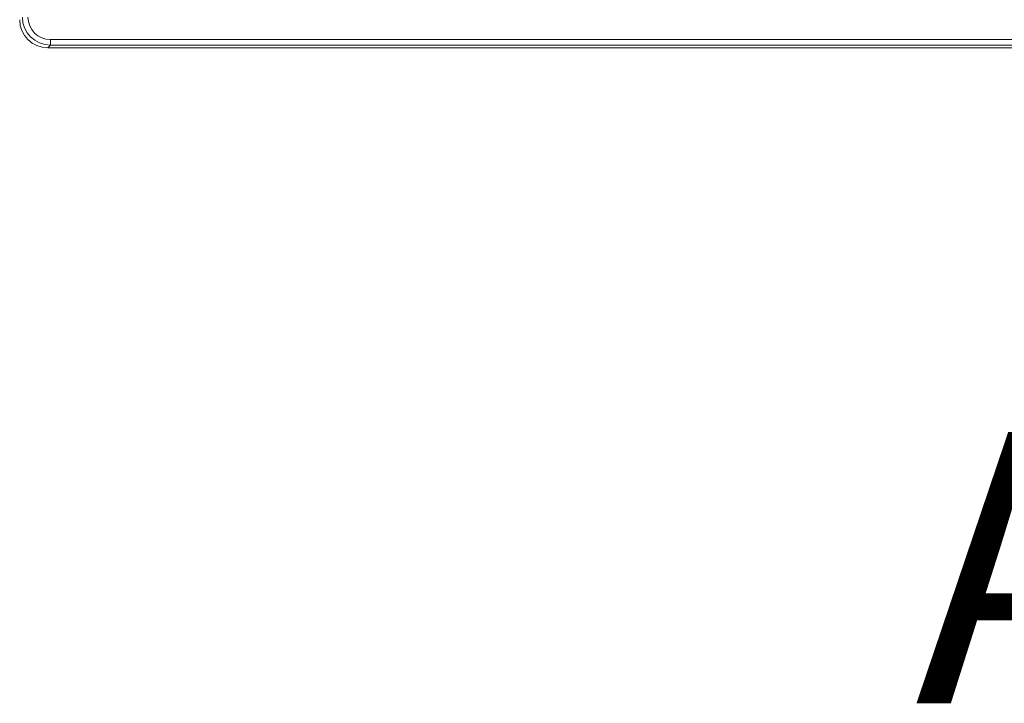
# Model space of a CAD drawing. Units: millimetres. Extents: x 717160 to 769160, y 523795 to 553495.
# Drawn here: x 760933 to 762023, y 545726 to 546482 of the extents above; entities that cross this region are included whole.
import ezdxf

# ---------------------------------------------------------------- set-up
doc = ezdxf.new("R2010")
doc.units = ezdxf.units.MM
doc.layers.get('0').update_dxf_attribs({"lineweight": 15})
doc.styles.add('000.3_MyLightItalic', font='MyriadPro-LightIt.otf')

msp = doc.modelspace()

# ---------------------------------------------------------------- linework, layer by layer
at = {"color": 7, "linetype": 'Continuous', "lineweight": 5}
for p, q in [((760967.2, 546459.7), (760967.2, 546453.5)), ((760967.2, 546459.7), (764634.9, 546459.7)), ((760967.2, 546453.5), (760964.3, 546450.5)), ((760964.3, 546450.5), (760983.7, 546450.5)), ((764634.9, 546453.5), (760967.2, 546453.5)), ((760984.1, 546450.5), (760984.3, 546450.5)), ((760984.6, 546450.5), (764617.6, 546450.5))]:
    msp.add_line(p, q, dxfattribs=at)
for centre, major_axis, ratio, start_param, end_param in [((760964.4, 546481.7), (-22.1, -22.1), 0.997265, 5.499157, 7.067214), ((760967.3, 546484.6), (22, 22), 0.998356, 2.357564, 3.925621), ((760967.3, 546484.6), (-17.7, -17.7), 0.997265, 5.499157, 7.067214), ((760985.3, 546448.9), (-44.1, 0.1), 0.037007, 4.740372, 4.749481), ((760983.5, 546449.5), (-27.2, 0), 0.036027, 4.674347, 4.685572)]:
    msp.add_ellipse(centre, major_axis=major_axis, ratio=ratio, start_param=start_param, end_param=end_param, dxfattribs=at)

# ---------------------------------------------------------------- texts
at = {"insert": (761923.9, 546025.7), "char_height": 300, "width": 431.651, "attachment_point": 1, "style": '000.3_MyLightItalic'}
msp.add_mtext('{\\fArial|b0|i0|c186|p34;A}', dxfattribs=at)

doc.saveas('drawing.dxf')
